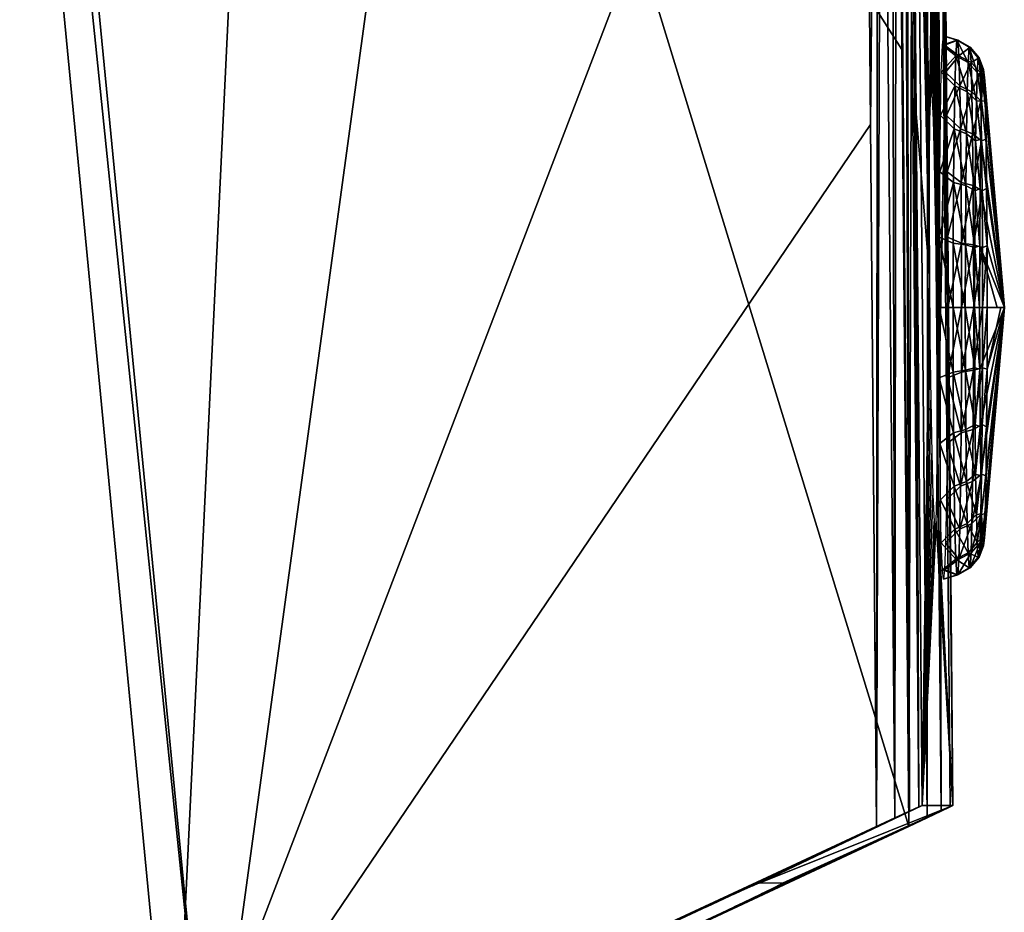
# Model space of a CAD drawing. Units: millimetres. Extents: x -243 to -24, y 450 to 690.
# Drawn here: x -41 to -29, y 670 to 681 of the extents above; entities that cross this region are included whole.
import ezdxf

# ---------------------------------------------------------------- set-up
doc = ezdxf.new("R2010")
doc.units = ezdxf.units.MM
doc.header["$LTSCALE"] = 52.148148
for name, color, linetype in [('10', 7, 'CONTINUOUS'), ('11', 7, 'CONTINUOUS'), ('15', 7, 'CONTINUOUS'), ('23', 7, 'CONTINUOUS'), ('4', 7, 'CONTINUOUS'), ('7', 7, 'CONTINUOUS'), ('78', 7, 'CONTINUOUS'), ('79', 7, 'CONTINUOUS'), ('80', 7, 'CONTINUOUS'), ('81', 7, 'CONTINUOUS')]:
    doc.layers.add(name, color=color, linetype=linetype)

msp = doc.modelspace()

# ---------------------------------------------------------------- linework, layer by layer
at = {"layer": '10', "linetype": 'Continuous'}
for points in [[(-39.045, 666.87, -38.959), (-47.79, 662.8, -39.939), (-41.183, 689.106, -39.04), (-39.045, 666.87, -38.959)], [(-37.974, 689.106, -38.613), (-39.045, 666.87, -38.959), (-41.183, 689.106, -39.04), (-37.974, 689.106, -38.613)], [(-30.533, 689.106, -37.362), (-39.045, 666.87, -38.959), (-37.974, 689.106, -38.613), (-30.533, 689.106, -37.362)], [(-39.045, 666.87, -38.959), (-30.533, 689.106, -37.362), (-30.45, 679.559, -37.431), (-39.045, 666.87, -38.959)], [(-30.376, 670.901, -37.494), (-39.045, 666.87, -38.959), (-30.45, 679.559, -37.431), (-30.376, 670.901, -37.494)]]:
    msp.add_3dface(points, dxfattribs=at)
at = {"layer": '11', "linetype": 'Continuous'}
for points in [[(-51.23, 689.106, -9.218), (-47.304, 662.8, -9.377), (-40.886, 689.106, -10.461), (-51.23, 689.106, -9.218)], [(-47.304, 662.8, -9.377), (-38.595, 666.87, -10.634), (-40.886, 689.106, -10.461), (-47.304, 662.8, -9.377)], [(-40.886, 689.106, -10.461), (-38.595, 666.87, -10.634), (-40.751, 689.106, -10.482), (-40.886, 689.106, -10.461)], [(-40.751, 689.106, -10.482), (-38.595, 666.87, -10.634), (-35.558, 689.106, -11.375), (-40.751, 689.106, -10.482)], [(-38.595, 666.87, -10.634), (-29.976, 670.901, -12.375), (-35.558, 689.106, -11.375), (-38.595, 666.87, -10.634)], [(-30.138, 689.106, -12.501), (-35.558, 689.106, -11.375), (-30.061, 680.48, -12.441), (-30.138, 689.106, -12.501)], [(-29.976, 670.901, -12.375), (-30.061, 680.48, -12.441), (-35.558, 689.106, -11.375), (-29.976, 670.901, -12.375)]]:
    msp.add_3dface(points, dxfattribs=at)
at = {"layer": '15', "linetype": 'Continuous'}
for points in [[(-30.45, 679.559, -37.431), (-30.533, 689.106, -37.362), (-30.358, 689.11, -37.304), (-30.45, 679.559, -37.431)], [(-30.376, 670.901, -37.494), (-30.45, 679.559, -37.431), (-30.358, 689.11, -37.304), (-30.376, 670.901, -37.494)], [(-30.309, 689.109, -37.277), (-30.376, 670.901, -37.494), (-30.358, 689.11, -37.304), (-30.309, 689.109, -37.277)], [(-30.148, 671.007, -37.405), (-30.376, 670.901, -37.494), (-30.309, 689.109, -37.277), (-30.148, 671.007, -37.405)], [(-30.189, 689.107, -37.188), (-30.148, 671.007, -37.405), (-30.309, 689.109, -37.277), (-30.189, 689.107, -37.188)], [(-30.13, 689.108, -37.126), (-30.148, 671.007, -37.405), (-30.189, 689.107, -37.188), (-30.13, 689.108, -37.126)], [(-29.968, 671.09, -37.247), (-30.148, 671.007, -37.405), (-30.13, 689.108, -37.126), (-29.968, 671.09, -37.247)], [(-30.039, 689.107, -36.987), (-29.968, 671.09, -37.247), (-30.13, 689.108, -37.126), (-30.039, 689.107, -36.987)], [(-30.009, 689.105, -36.919), (-29.968, 671.09, -37.247), (-30.039, 689.107, -36.987), (-30.009, 689.105, -36.919)], [(-29.966, 689.106, -36.686), (-29.853, 671.142, -37.043), (-30.009, 689.105, -36.919), (-29.966, 689.106, -36.686)], [(-29.853, 671.142, -37.043), (-29.968, 671.09, -37.247), (-30.009, 689.105, -36.919), (-29.853, 671.142, -37.043)], [(-29.853, 671.142, -37.043), (-29.966, 689.106, -36.686), (-29.885, 679.694, -36.754), (-29.853, 671.142, -37.043)], [(-29.811, 671.16, -36.816), (-29.853, 671.142, -37.043), (-29.885, 679.694, -36.754), (-29.811, 671.16, -36.816)]]:
    msp.add_3dface(points, dxfattribs=at)
at = {"layer": '23', "linetype": 'Continuous'}
for points in [[(-30.138, 689.106, -12.501), (-30.061, 680.48, -12.441), (-29.919, 689.107, -12.592), (-30.138, 689.106, -12.501)], [(-30.061, 680.48, -12.441), (-29.976, 670.901, -12.375), (-29.919, 689.107, -12.592), (-30.061, 680.48, -12.441)], [(-29.976, 670.901, -12.375), (-29.752, 671.007, -12.471), (-29.919, 689.107, -12.592), (-29.976, 670.901, -12.375)], [(-29.919, 689.107, -12.592), (-29.752, 671.007, -12.471), (-29.742, 689.108, -12.751), (-29.919, 689.107, -12.592)], [(-29.752, 671.007, -12.471), (-29.576, 671.09, -12.634), (-29.742, 689.108, -12.751), (-29.752, 671.007, -12.471)], [(-29.742, 689.108, -12.751), (-29.576, 671.09, -12.634), (-29.629, 689.107, -12.96), (-29.742, 689.108, -12.751)], [(-29.468, 671.142, -12.842), (-29.433, 671.16, -13.071), (-29.629, 689.107, -12.96), (-29.468, 671.142, -12.842)], [(-29.433, 671.16, -13.071), (-29.517, 680.593, -13.136), (-29.629, 689.107, -12.96), (-29.433, 671.16, -13.071)], [(-29.576, 671.09, -12.634), (-29.468, 671.142, -12.842), (-29.629, 689.107, -12.96), (-29.576, 671.09, -12.634)], [(-29.517, 680.593, -13.136), (-29.592, 689.106, -13.195), (-29.629, 689.107, -12.96), (-29.517, 680.593, -13.136)]]:
    msp.add_3dface(points, dxfattribs=at)
at = {"layer": '4', "linetype": 'Continuous'}
for points in [[(-29.853, 671.142, -37.043), (-29.811, 671.16, -36.816), (-40.586, 666.138, -37.123), (-29.853, 671.142, -37.043)], [(-40.586, 666.138, -37.123), (-29.811, 671.16, -36.816), (-33.464, 669.45, -35.984), (-40.586, 666.138, -37.123)], [(-29.968, 671.09, -37.247), (-29.853, 671.142, -37.043), (-40.586, 666.138, -37.123), (-29.968, 671.09, -37.247)], [(-33.464, 669.45, -35.984), (-29.811, 671.16, -36.816), (-32.929, 669.698, -35.804), (-33.464, 669.45, -35.984)], [(-32.583, 669.698, -13.982), (-29.433, 671.16, -13.071), (-33.111, 669.45, -13.786), (-32.583, 669.698, -13.982)], [(-33.111, 669.45, -13.786), (-29.433, 671.16, -13.071), (-29.468, 671.142, -12.842), (-33.111, 669.45, -13.786)], [(-29.576, 671.09, -12.634), (-33.111, 669.45, -13.786), (-29.468, 671.142, -12.842), (-29.576, 671.09, -12.634)], [(-32.929, 669.698, -35.804), (-29.811, 671.16, -36.816), (-32.468, 669.911, -35.484), (-32.929, 669.698, -35.804)], [(-32.132, 669.91, -14.317), (-29.433, 671.16, -13.071), (-32.583, 669.698, -13.982), (-32.132, 669.91, -14.317)], [(-32.468, 669.911, -35.484), (-29.811, 671.16, -36.816), (-32.121, 670.07, -35.059), (-32.468, 669.911, -35.484)], [(-31.798, 670.069, -14.753), (-29.433, 671.16, -13.071), (-32.132, 669.91, -14.317), (-31.798, 670.069, -14.753)], [(-32.121, 670.07, -35.059), (-29.811, 671.16, -36.816), (-31.901, 670.168, -34.557), (-32.121, 670.07, -35.059)], [(-31.901, 670.168, -34.557), (-29.811, 671.16, -36.816), (-31.823, 670.201, -34.035), (-31.901, 670.168, -34.557)], [(-29.811, 671.16, -36.816), (-29.433, 671.16, -13.071), (-31.823, 670.201, -34.035), (-29.811, 671.16, -36.816)], [(-31.823, 670.201, -34.035), (-29.433, 671.16, -13.071), (-31.533, 670.201, -15.786), (-31.823, 670.201, -34.035)], [(-31.594, 670.168, -15.262), (-29.433, 671.16, -13.071), (-31.798, 670.069, -14.753), (-31.594, 670.168, -15.262)], [(-31.533, 670.201, -15.786), (-29.433, 671.16, -13.071), (-31.594, 670.168, -15.262), (-31.533, 670.201, -15.786)], [(-30.148, 671.007, -37.405), (-47.758, 662.8, -37.93), (-30.376, 670.901, -37.494), (-30.148, 671.007, -37.405)], [(-47.758, 662.8, -37.93), (-30.148, 671.007, -37.405), (-40.586, 666.138, -37.123), (-47.758, 662.8, -37.93)], [(-30.148, 671.007, -37.405), (-29.968, 671.09, -37.247), (-40.586, 666.138, -37.123), (-30.148, 671.007, -37.405)], [(-40.193, 666.138, -12.421), (-33.111, 669.45, -13.786), (-29.576, 671.09, -12.634), (-40.193, 666.138, -12.421)], [(-29.752, 671.007, -12.471), (-40.193, 666.138, -12.421), (-29.576, 671.09, -12.634), (-29.752, 671.007, -12.471)], [(-29.976, 670.901, -12.375), (-40.193, 666.138, -12.421), (-29.752, 671.007, -12.471), (-29.976, 670.901, -12.375)], [(-30.376, 670.901, -37.494), (-47.758, 662.8, -37.93), (-39.045, 666.87, -38.959), (-30.376, 670.901, -37.494)], [(-47.336, 662.8, -11.386), (-40.193, 666.138, -12.421), (-29.976, 670.901, -12.375), (-47.336, 662.8, -11.386)], [(-38.595, 666.87, -10.634), (-47.336, 662.8, -11.386), (-29.976, 670.901, -12.375), (-38.595, 666.87, -10.634)]]:
    msp.add_3dface(points, dxfattribs=at)
at = {"layer": '7', "linetype": 'Continuous'}
for points in [[(-29.966, 689.106, -36.686), (-29.723, 677.692, -27.664), (-29.885, 679.694, -36.754), (-29.966, 689.106, -36.686)], [(-29.726, 678.443, -27.443), (-29.723, 677.692, -27.664), (-29.966, 689.106, -36.686), (-29.726, 678.443, -27.443)], [(-29.725, 679.101, -27.019), (-29.726, 678.443, -27.443), (-29.966, 689.106, -36.686), (-29.725, 679.101, -27.019)], [(-29.72, 679.614, -26.428), (-29.725, 679.101, -27.019), (-29.966, 689.106, -36.686), (-29.72, 679.614, -26.428)], [(-29.592, 689.106, -13.195), (-29.72, 679.614, -26.428), (-29.966, 689.106, -36.686), (-29.592, 689.106, -13.195)], [(-29.711, 679.939, -25.716), (-29.72, 679.614, -26.428), (-29.592, 689.106, -13.195), (-29.711, 679.939, -25.716)], [(-29.7, 680.05, -24.942), (-29.711, 679.939, -25.716), (-29.592, 689.106, -13.195), (-29.7, 680.05, -24.942)], [(-29.687, 679.939, -24.168), (-29.7, 680.05, -24.942), (-29.592, 689.106, -13.195), (-29.687, 679.939, -24.168)], [(-29.672, 679.614, -23.456), (-29.687, 679.939, -24.168), (-29.592, 689.106, -13.195), (-29.672, 679.614, -23.456)], [(-29.659, 679.101, -22.865), (-29.672, 679.614, -23.456), (-29.592, 689.106, -13.195), (-29.659, 679.101, -22.865)], [(-29.646, 678.443, -22.441), (-29.659, 679.101, -22.865), (-29.592, 689.106, -13.195), (-29.646, 678.443, -22.441)], [(-29.636, 677.692, -22.221), (-29.646, 678.443, -22.441), (-29.592, 689.106, -13.195), (-29.636, 677.692, -22.221)], [(-29.629, 676.908, -22.221), (-29.636, 677.692, -22.221), (-29.592, 689.106, -13.195), (-29.629, 676.908, -22.221)], [(-29.626, 676.157, -22.442), (-29.629, 676.908, -22.221), (-29.592, 689.106, -13.195), (-29.626, 676.157, -22.442)], [(-29.627, 675.499, -22.865), (-29.626, 676.157, -22.442), (-29.592, 689.106, -13.195), (-29.627, 675.499, -22.865)], [(-29.627, 675.499, -22.865), (-29.592, 689.106, -13.195), (-29.517, 680.593, -13.136), (-29.627, 675.499, -22.865)], [(-29.433, 671.16, -13.071), (-29.632, 674.986, -23.457), (-29.517, 680.593, -13.136), (-29.433, 671.16, -13.071)], [(-29.632, 674.986, -23.457), (-29.627, 675.499, -22.865), (-29.517, 680.593, -13.136), (-29.632, 674.986, -23.457)], [(-29.811, 671.16, -36.816), (-29.885, 679.694, -36.754), (-29.723, 677.692, -27.664), (-29.811, 671.16, -36.816)], [(-29.716, 676.908, -27.664), (-29.811, 671.16, -36.816), (-29.723, 677.692, -27.664), (-29.716, 676.908, -27.664)], [(-29.706, 676.157, -27.443), (-29.811, 671.16, -36.816), (-29.716, 676.908, -27.664), (-29.706, 676.157, -27.443)], [(-29.693, 675.499, -27.02), (-29.811, 671.16, -36.816), (-29.706, 676.157, -27.443), (-29.693, 675.499, -27.02)], [(-29.679, 674.986, -26.428), (-29.811, 671.16, -36.816), (-29.693, 675.499, -27.02), (-29.679, 674.986, -26.428)], [(-29.665, 674.661, -25.717), (-29.811, 671.16, -36.816), (-29.679, 674.986, -26.428), (-29.665, 674.661, -25.717)], [(-29.632, 674.986, -23.457), (-29.433, 671.16, -13.071), (-29.641, 674.661, -24.168), (-29.632, 674.986, -23.457)], [(-29.433, 671.16, -13.071), (-29.811, 671.16, -36.816), (-29.641, 674.661, -24.168), (-29.433, 671.16, -13.071)], [(-29.641, 674.661, -24.168), (-29.811, 671.16, -36.816), (-29.652, 674.55, -24.943), (-29.641, 674.661, -24.168)], [(-29.652, 674.55, -24.943), (-29.811, 671.16, -36.816), (-29.665, 674.661, -25.717), (-29.652, 674.55, -24.943)]]:
    msp.add_3dface(points, dxfattribs=at)
at = {"layer": '78', "linetype": 'Continuous'}
for points in [[(-29.563, 680.536, -25.811), (-29.549, 680.65, -24.944), (-29.385, 680.596, -25.347), (-29.563, 680.536, -25.811)], [(-29.397, 680.404, -26.124), (-29.563, 680.536, -25.811), (-29.385, 680.596, -25.347), (-29.397, 680.404, -26.124)], [(-29.549, 680.65, -24.944), (-29.536, 680.536, -24.077), (-29.372, 680.596, -24.547), (-29.549, 680.65, -24.944)], [(-29.385, 680.596, -25.347), (-29.549, 680.65, -24.944), (-29.372, 680.596, -24.547), (-29.385, 680.596, -25.347)], [(-29.372, 680.596, -24.547), (-29.536, 680.536, -24.077), (-29.36, 680.404, -23.77), (-29.372, 680.596, -24.547)], [(-29.397, 680.404, -26.124), (-29.385, 680.596, -25.347), (-29.246, 680.323, -26.096), (-29.397, 680.404, -26.124)], [(-29.385, 680.596, -25.347), (-29.372, 680.596, -24.547), (-29.234, 680.51, -25.339), (-29.385, 680.596, -25.347)], [(-29.246, 680.323, -26.096), (-29.385, 680.596, -25.347), (-29.234, 680.51, -25.339), (-29.246, 680.323, -26.096)], [(-29.372, 680.596, -24.547), (-29.36, 680.404, -23.77), (-29.222, 680.51, -24.56), (-29.372, 680.596, -24.547)], [(-29.234, 680.51, -25.339), (-29.372, 680.596, -24.547), (-29.222, 680.51, -24.56), (-29.234, 680.51, -25.339)], [(-29.576, 680.201, -26.619), (-29.563, 680.536, -25.811), (-29.397, 680.404, -26.124), (-29.576, 680.201, -26.619)], [(-29.536, 680.536, -24.077), (-29.523, 680.201, -23.269), (-29.36, 680.404, -23.77), (-29.536, 680.536, -24.077)], [(-29.222, 680.51, -24.56), (-29.36, 680.404, -23.77), (-29.21, 680.323, -23.803), (-29.222, 680.51, -24.56)], [(-29.246, 680.323, -26.096), (-29.234, 680.51, -25.339), (-29.134, 680.199, -26.05), (-29.246, 680.323, -26.096)], [(-29.234, 680.51, -25.339), (-29.222, 680.51, -24.56), (-29.122, 680.378, -25.325), (-29.234, 680.51, -25.339)], [(-29.134, 680.199, -26.05), (-29.234, 680.51, -25.339), (-29.122, 680.378, -25.325), (-29.134, 680.199, -26.05)], [(-29.222, 680.51, -24.56), (-29.21, 680.323, -23.803), (-29.111, 680.378, -24.577), (-29.222, 680.51, -24.56)], [(-29.122, 680.378, -25.325), (-29.222, 680.51, -24.56), (-29.111, 680.378, -24.577), (-29.122, 680.378, -25.325)], [(-29.409, 680.032, -26.833), (-29.576, 680.201, -26.619), (-29.397, 680.404, -26.124), (-29.409, 680.032, -26.833)], [(-29.36, 680.404, -23.77), (-29.523, 680.201, -23.269), (-29.349, 680.032, -23.061), (-29.36, 680.404, -23.77)], [(-29.409, 680.032, -26.833), (-29.397, 680.404, -26.124), (-29.257, 679.961, -26.786), (-29.409, 680.032, -26.833)], [(-29.257, 679.961, -26.786), (-29.397, 680.404, -26.124), (-29.246, 680.323, -26.096), (-29.257, 679.961, -26.786)], [(-29.36, 680.404, -23.77), (-29.349, 680.032, -23.061), (-29.21, 680.323, -23.803), (-29.36, 680.404, -23.77)], [(-29.21, 680.323, -23.803), (-29.349, 680.032, -23.061), (-29.199, 679.961, -23.113), (-29.21, 680.323, -23.803)], [(-29.257, 679.961, -26.786), (-29.246, 680.323, -26.096), (-29.144, 679.851, -26.712), (-29.257, 679.961, -26.786)], [(-29.144, 679.851, -26.712), (-29.246, 680.323, -26.096), (-29.134, 680.199, -26.05), (-29.144, 679.851, -26.712)], [(-29.111, 680.378, -24.577), (-29.21, 680.323, -23.803), (-29.099, 680.199, -23.852), (-29.111, 680.378, -24.577)], [(-29.21, 680.323, -23.803), (-29.199, 679.961, -23.113), (-29.099, 680.199, -23.852), (-29.21, 680.323, -23.803)], [(-29.134, 680.199, -26.05), (-29.122, 680.378, -25.325), (-29.069, 680.137, -25.712), (-29.134, 680.199, -26.05)], [(-29.122, 680.378, -25.325), (-29.111, 680.378, -24.577), (-29.057, 680.237, -24.952), (-29.122, 680.378, -25.325)], [(-29.069, 680.137, -25.712), (-29.122, 680.378, -25.325), (-29.057, 680.237, -24.952), (-29.069, 680.137, -25.712)], [(-29.111, 680.378, -24.577), (-29.099, 680.199, -23.852), (-29.045, 680.137, -24.192), (-29.111, 680.378, -24.577)], [(-29.057, 680.237, -24.952), (-29.111, 680.378, -24.577), (-29.045, 680.137, -24.192), (-29.057, 680.237, -24.952)], [(-29.587, 679.669, -27.313), (-29.576, 680.201, -26.619), (-29.409, 680.032, -26.833), (-29.587, 679.669, -27.313)], [(-29.523, 680.201, -23.269), (-29.512, 679.669, -22.576), (-29.349, 680.032, -23.061), (-29.523, 680.201, -23.269)], [(-29.099, 680.199, -23.852), (-29.199, 679.961, -23.113), (-29.088, 679.851, -23.19), (-29.099, 680.199, -23.852)], [(-29.144, 679.851, -26.712), (-29.134, 680.199, -26.05), (-29.08, 679.844, -26.42), (-29.144, 679.851, -26.712)], [(-29.08, 679.844, -26.42), (-29.134, 680.199, -26.05), (-29.069, 680.137, -25.712), (-29.08, 679.844, -26.42)], [(-29.099, 680.199, -23.852), (-29.088, 679.851, -23.19), (-29.034, 679.844, -23.484), (-29.099, 680.199, -23.852)], [(-29.045, 680.137, -24.192), (-29.099, 680.199, -23.852), (-29.034, 679.844, -23.484), (-29.045, 680.137, -24.192)], [(-29.418, 679.502, -27.432), (-29.587, 679.669, -27.313), (-29.409, 680.032, -26.833), (-29.418, 679.502, -27.432)], [(-29.349, 680.032, -23.061), (-29.512, 679.669, -22.576), (-29.339, 679.502, -22.462), (-29.349, 680.032, -23.061)], [(-29.418, 679.502, -27.432), (-29.409, 680.032, -26.833), (-29.267, 679.444, -27.369), (-29.418, 679.502, -27.432)], [(-29.267, 679.444, -27.369), (-29.409, 680.032, -26.833), (-29.257, 679.961, -26.786), (-29.267, 679.444, -27.369)], [(-29.349, 680.032, -23.061), (-29.339, 679.502, -22.462), (-29.199, 679.961, -23.113), (-29.349, 680.032, -23.061)], [(-29.199, 679.961, -23.113), (-29.339, 679.502, -22.462), (-29.19, 679.444, -22.53), (-29.199, 679.961, -23.113)], [(-29.267, 679.444, -27.369), (-29.257, 679.961, -26.786), (-29.153, 679.356, -27.271), (-29.267, 679.444, -27.369)], [(-29.153, 679.356, -27.271), (-29.257, 679.961, -26.786), (-29.144, 679.851, -26.712), (-29.153, 679.356, -27.271)], [(-29.199, 679.961, -23.113), (-29.19, 679.444, -22.53), (-29.088, 679.851, -23.19), (-29.199, 679.961, -23.113)], [(-29.088, 679.851, -23.19), (-29.19, 679.444, -22.53), (-29.08, 679.356, -22.631), (-29.088, 679.851, -23.19)], [(-29.153, 679.356, -27.271), (-29.144, 679.851, -26.712), (-29.09, 679.377, -27.029), (-29.153, 679.356, -27.271)], [(-29.09, 679.377, -27.029), (-29.144, 679.851, -26.712), (-29.08, 679.844, -26.42), (-29.09, 679.377, -27.029)], [(-29.088, 679.851, -23.19), (-29.08, 679.356, -22.631), (-29.024, 679.377, -22.876), (-29.088, 679.851, -23.19)], [(-29.034, 679.844, -23.484), (-29.088, 679.851, -23.19), (-29.024, 679.377, -22.876), (-29.034, 679.844, -23.484)], [(-29.595, 678.975, -27.845), (-29.587, 679.669, -27.313), (-29.418, 679.502, -27.432), (-29.595, 678.975, -27.845)], [(-29.512, 679.669, -22.576), (-29.503, 678.975, -22.043), (-29.339, 679.502, -22.462), (-29.512, 679.669, -22.576)], [(-29.425, 678.843, -27.886), (-29.595, 678.975, -27.845), (-29.418, 679.502, -27.432), (-29.425, 678.843, -27.886)], [(-29.339, 679.502, -22.462), (-29.503, 678.975, -22.043), (-29.332, 678.843, -22.008), (-29.339, 679.502, -22.462)], [(-29.425, 678.843, -27.886), (-29.418, 679.502, -27.432), (-29.274, 678.803, -27.812), (-29.425, 678.843, -27.886)], [(-29.274, 678.803, -27.812), (-29.418, 679.502, -27.432), (-29.267, 679.444, -27.369), (-29.274, 678.803, -27.812)], [(-29.339, 679.502, -22.462), (-29.332, 678.843, -22.008), (-29.19, 679.444, -22.53), (-29.339, 679.502, -22.462)], [(-29.19, 679.444, -22.53), (-29.332, 678.843, -22.008), (-29.183, 678.803, -22.087), (-29.19, 679.444, -22.53)], [(-29.274, 678.803, -27.812), (-29.267, 679.444, -27.369), (-29.16, 678.741, -27.696), (-29.274, 678.803, -27.812)], [(-29.16, 678.741, -27.696), (-29.267, 679.444, -27.369), (-29.153, 679.356, -27.271), (-29.16, 678.741, -27.696)], [(-29.19, 679.444, -22.53), (-29.183, 678.803, -22.087), (-29.08, 679.356, -22.631), (-29.19, 679.444, -22.53)], [(-29.08, 679.356, -22.631), (-29.183, 678.803, -22.087), (-29.073, 678.741, -22.206), (-29.08, 679.356, -22.631)], [(-29.16, 678.741, -27.696), (-29.153, 679.356, -27.271), (-29.097, 678.769, -27.495), (-29.16, 678.741, -27.696)], [(-29.097, 678.769, -27.495), (-29.153, 679.356, -27.271), (-29.09, 679.377, -27.029), (-29.097, 678.769, -27.495)], [(-29.024, 679.377, -22.876), (-29.08, 679.356, -22.631), (-29.017, 678.769, -22.409), (-29.024, 679.377, -22.876)], [(-29.08, 679.356, -22.631), (-29.073, 678.741, -22.206), (-29.017, 678.769, -22.409), (-29.08, 679.356, -22.631)], [(-29.601, 678.167, -28.18), (-29.595, 678.975, -27.845), (-29.425, 678.843, -27.886), (-29.601, 678.167, -28.18)], [(-29.503, 678.975, -22.043), (-29.498, 678.167, -21.709), (-29.332, 678.843, -22.008), (-29.503, 678.975, -22.043)], [(-29.43, 678.095, -28.17), (-29.601, 678.167, -28.18), (-29.425, 678.843, -27.886), (-29.43, 678.095, -28.17)], [(-29.332, 678.843, -22.008), (-29.498, 678.167, -21.709), (-29.327, 678.095, -21.724), (-29.332, 678.843, -22.008)], [(-29.43, 678.095, -28.17), (-29.425, 678.843, -27.886), (-29.278, 678.074, -28.088), (-29.43, 678.095, -28.17)], [(-29.278, 678.074, -28.088), (-29.425, 678.843, -27.886), (-29.274, 678.803, -27.812), (-29.278, 678.074, -28.088)], [(-29.332, 678.843, -22.008), (-29.327, 678.095, -21.724), (-29.183, 678.803, -22.087), (-29.332, 678.843, -22.008)], [(-29.183, 678.803, -22.087), (-29.327, 678.095, -21.724), (-29.178, 678.074, -21.81), (-29.183, 678.803, -22.087)], [(-29.278, 678.074, -28.088), (-29.274, 678.803, -27.812), (-29.164, 678.042, -27.961), (-29.278, 678.074, -28.088)], [(-29.164, 678.042, -27.961), (-29.274, 678.803, -27.812), (-29.16, 678.741, -27.696), (-29.164, 678.042, -27.961)], [(-29.183, 678.803, -22.087), (-29.178, 678.074, -21.81), (-29.073, 678.741, -22.206), (-29.183, 678.803, -22.087)], [(-29.102, 678.06, -27.789), (-29.16, 678.741, -27.696), (-29.097, 678.769, -27.495), (-29.102, 678.06, -27.789)], [(-29.017, 678.769, -22.409), (-29.073, 678.741, -22.206), (-29.012, 678.06, -22.115), (-29.017, 678.769, -22.409)], [(-29.073, 678.741, -22.206), (-29.178, 678.074, -21.81), (-29.069, 678.042, -21.941), (-29.073, 678.741, -22.206)], [(-29.164, 678.042, -27.961), (-29.16, 678.741, -27.696), (-29.102, 678.06, -27.789), (-29.164, 678.042, -27.961)], [(-29.073, 678.741, -22.206), (-29.069, 678.042, -21.941), (-29.012, 678.06, -22.115), (-29.073, 678.741, -22.206)], [(-29.603, 677.3, -28.294), (-29.601, 678.167, -28.18), (-29.431, 677.3, -28.267), (-29.603, 677.3, -28.294)], [(-29.431, 677.3, -28.267), (-29.601, 678.167, -28.18), (-29.43, 678.095, -28.17), (-29.431, 677.3, -28.267)], [(-29.498, 678.167, -21.709), (-29.496, 677.3, -21.595), (-29.327, 678.095, -21.724), (-29.498, 678.167, -21.709)], [(-29.327, 678.095, -21.724), (-29.496, 677.3, -21.595), (-29.326, 677.3, -21.627), (-29.327, 678.095, -21.724)], [(-29.431, 677.3, -28.267), (-29.43, 678.095, -28.17), (-29.28, 677.3, -28.182), (-29.431, 677.3, -28.267)], [(-29.28, 677.3, -28.182), (-29.43, 678.095, -28.17), (-29.278, 678.074, -28.088), (-29.28, 677.3, -28.182)], [(-29.327, 678.095, -21.724), (-29.326, 677.3, -21.627), (-29.178, 678.074, -21.81), (-29.327, 678.095, -21.724)], [(-29.326, 677.3, -21.627), (-29.177, 677.3, -21.717), (-29.178, 678.074, -21.81), (-29.326, 677.3, -21.627)], [(-29.28, 677.3, -28.182), (-29.278, 678.074, -28.088), (-29.166, 677.3, -28.051), (-29.28, 677.3, -28.182)], [(-29.166, 677.3, -28.051), (-29.278, 678.074, -28.088), (-29.164, 678.042, -27.961), (-29.166, 677.3, -28.051)], [(-29.178, 678.074, -21.81), (-29.177, 677.3, -21.717), (-29.069, 678.042, -21.941), (-29.178, 678.074, -21.81)], [(-29.177, 677.3, -21.717), (-29.067, 677.3, -21.851), (-29.069, 678.042, -21.941), (-29.177, 677.3, -21.717)], [(-29.166, 677.3, -28.051), (-29.164, 678.042, -27.961), (-29.104, 677.3, -27.889), (-29.166, 677.3, -28.051)], [(-29.104, 677.3, -27.889), (-29.164, 678.042, -27.961), (-29.102, 678.06, -27.789), (-29.104, 677.3, -27.889)], [(-29.069, 678.042, -21.941), (-29.067, 677.3, -21.851), (-29.012, 678.06, -22.115), (-29.069, 678.042, -21.941)], [(-29.067, 677.3, -21.851), (-29.01, 677.3, -22.015), (-29.012, 678.06, -22.115), (-29.067, 677.3, -21.851)]]:
    msp.add_3dface(points, dxfattribs=at)
at = {"layer": '79', "linetype": 'Continuous'}
for points in [[(-29.069, 680.137, -25.712), (-29.057, 680.237, -24.952), (-28.799, 677.3, -24.956), (-29.069, 680.137, -25.712)], [(-29.057, 680.237, -24.952), (-29.045, 680.137, -24.192), (-28.799, 677.3, -24.956), (-29.057, 680.237, -24.952)], [(-29.08, 679.844, -26.42), (-29.069, 680.137, -25.712), (-28.799, 677.3, -24.956), (-29.08, 679.844, -26.42)], [(-29.045, 680.137, -24.192), (-29.034, 679.844, -23.484), (-28.799, 677.3, -24.956), (-29.045, 680.137, -24.192)], [(-29.09, 679.377, -27.029), (-29.08, 679.844, -26.42), (-28.799, 677.3, -24.956), (-29.09, 679.377, -27.029)], [(-29.034, 679.844, -23.484), (-29.024, 679.377, -22.876), (-28.799, 677.3, -24.956), (-29.034, 679.844, -23.484)], [(-29.097, 678.769, -27.495), (-29.09, 679.377, -27.029), (-28.799, 677.3, -24.956), (-29.097, 678.769, -27.495)], [(-29.024, 679.377, -22.876), (-29.017, 678.769, -22.409), (-28.799, 677.3, -24.956), (-29.024, 679.377, -22.876)], [(-29.102, 678.06, -27.789), (-29.097, 678.769, -27.495), (-28.799, 677.3, -24.956), (-29.102, 678.06, -27.789)], [(-29.017, 678.769, -22.409), (-29.012, 678.06, -22.115), (-28.799, 677.3, -24.956), (-29.017, 678.769, -22.409)], [(-29.104, 677.3, -27.889), (-29.102, 678.06, -27.789), (-28.887, 677.3, -26.429), (-29.104, 677.3, -27.889)], [(-29.102, 678.06, -27.789), (-28.799, 677.3, -24.956), (-28.887, 677.3, -26.429), (-29.102, 678.06, -27.789)], [(-29.012, 678.06, -22.115), (-29.01, 677.3, -22.015), (-28.799, 677.3, -24.956), (-29.012, 678.06, -22.115)], [(-28.799, 677.3, -24.956), (-29.01, 677.3, -22.015), (-28.841, 677.3, -23.481), (-28.799, 677.3, -24.956)]]:
    msp.add_3dface(points, dxfattribs=at)
at = {"layer": '80', "linetype": 'Continuous'}
for points in [[(-29.603, 677.3, -28.294), (-29.431, 677.3, -28.267), (-29.43, 676.505, -28.17), (-29.603, 677.3, -28.294)], [(-29.603, 677.3, -28.294), (-29.43, 676.505, -28.17), (-29.601, 676.433, -28.18), (-29.603, 677.3, -28.294)], [(-29.326, 677.3, -21.627), (-29.496, 677.3, -21.595), (-29.498, 676.433, -21.709), (-29.326, 677.3, -21.627)], [(-29.327, 676.505, -21.724), (-29.326, 677.3, -21.627), (-29.498, 676.433, -21.709), (-29.327, 676.505, -21.724)], [(-29.431, 677.3, -28.267), (-29.28, 677.3, -28.182), (-29.278, 676.526, -28.088), (-29.431, 677.3, -28.267)], [(-29.43, 676.505, -28.17), (-29.431, 677.3, -28.267), (-29.278, 676.526, -28.088), (-29.43, 676.505, -28.17)], [(-29.177, 677.3, -21.717), (-29.326, 677.3, -21.627), (-29.327, 676.505, -21.724), (-29.177, 677.3, -21.717)], [(-29.177, 677.3, -21.717), (-29.327, 676.505, -21.724), (-29.178, 676.526, -21.81), (-29.177, 677.3, -21.717)], [(-29.28, 677.3, -28.182), (-29.166, 677.3, -28.051), (-29.164, 676.558, -27.961), (-29.28, 677.3, -28.182)], [(-29.278, 676.526, -28.088), (-29.28, 677.3, -28.182), (-29.164, 676.558, -27.961), (-29.278, 676.526, -28.088)], [(-29.067, 677.3, -21.851), (-29.177, 677.3, -21.717), (-29.178, 676.526, -21.81), (-29.067, 677.3, -21.851)], [(-29.067, 677.3, -21.851), (-29.178, 676.526, -21.81), (-29.069, 676.558, -21.941), (-29.067, 677.3, -21.851)], [(-29.166, 677.3, -28.051), (-29.104, 677.3, -27.889), (-29.102, 676.54, -27.789), (-29.166, 677.3, -28.051)], [(-29.164, 676.558, -27.961), (-29.166, 677.3, -28.051), (-29.102, 676.54, -27.789), (-29.164, 676.558, -27.961)], [(-29.01, 677.3, -22.015), (-29.067, 677.3, -21.851), (-29.069, 676.558, -21.941), (-29.01, 677.3, -22.015)], [(-29.01, 677.3, -22.015), (-29.069, 676.558, -21.941), (-29.012, 676.54, -22.115), (-29.01, 677.3, -22.015)], [(-29.43, 676.505, -28.17), (-29.425, 675.757, -27.886), (-29.601, 676.433, -28.18), (-29.43, 676.505, -28.17)], [(-29.332, 675.757, -22.008), (-29.327, 676.505, -21.724), (-29.498, 676.433, -21.709), (-29.332, 675.757, -22.008)], [(-29.274, 675.797, -27.812), (-29.43, 676.505, -28.17), (-29.278, 676.526, -28.088), (-29.274, 675.797, -27.812)], [(-29.425, 675.757, -27.886), (-29.43, 676.505, -28.17), (-29.274, 675.797, -27.812), (-29.425, 675.757, -27.886)], [(-29.327, 676.505, -21.724), (-29.332, 675.757, -22.008), (-29.178, 676.526, -21.81), (-29.327, 676.505, -21.724)], [(-29.178, 676.526, -21.81), (-29.332, 675.757, -22.008), (-29.183, 675.797, -22.087), (-29.178, 676.526, -21.81)], [(-29.16, 675.859, -27.696), (-29.278, 676.526, -28.088), (-29.164, 676.558, -27.961), (-29.16, 675.859, -27.696)], [(-29.274, 675.797, -27.812), (-29.278, 676.526, -28.088), (-29.16, 675.859, -27.696), (-29.274, 675.797, -27.812)], [(-29.178, 676.526, -21.81), (-29.183, 675.797, -22.087), (-29.069, 676.558, -21.941), (-29.178, 676.526, -21.81)], [(-29.069, 676.558, -21.941), (-29.183, 675.797, -22.087), (-29.073, 675.859, -22.206), (-29.069, 676.558, -21.941)], [(-29.16, 675.859, -27.696), (-29.164, 676.558, -27.961), (-29.102, 676.54, -27.789), (-29.16, 675.859, -27.696)], [(-29.097, 675.831, -27.495), (-29.16, 675.859, -27.696), (-29.102, 676.54, -27.789), (-29.097, 675.831, -27.495)], [(-29.069, 676.558, -21.941), (-29.073, 675.859, -22.206), (-29.012, 676.54, -22.115), (-29.069, 676.558, -21.941)], [(-29.012, 676.54, -22.115), (-29.073, 675.859, -22.206), (-29.017, 675.831, -22.409), (-29.012, 676.54, -22.115)], [(-29.601, 676.433, -28.18), (-29.425, 675.757, -27.886), (-29.595, 675.625, -27.845), (-29.601, 676.433, -28.18)], [(-29.503, 675.625, -22.043), (-29.332, 675.757, -22.008), (-29.498, 676.433, -21.709), (-29.503, 675.625, -22.043)], [(-29.153, 675.244, -27.271), (-29.274, 675.797, -27.812), (-29.16, 675.859, -27.696), (-29.153, 675.244, -27.271)], [(-29.183, 675.797, -22.087), (-29.19, 675.156, -22.53), (-29.073, 675.859, -22.206), (-29.183, 675.797, -22.087)], [(-29.073, 675.859, -22.206), (-29.19, 675.156, -22.53), (-29.08, 675.244, -22.631), (-29.073, 675.859, -22.206)], [(-29.153, 675.244, -27.271), (-29.16, 675.859, -27.696), (-29.097, 675.831, -27.495), (-29.153, 675.244, -27.271)], [(-29.09, 675.223, -27.029), (-29.153, 675.244, -27.271), (-29.097, 675.831, -27.495), (-29.09, 675.223, -27.029)], [(-29.073, 675.859, -22.206), (-29.08, 675.244, -22.631), (-29.017, 675.831, -22.409), (-29.073, 675.859, -22.206)], [(-29.017, 675.831, -22.409), (-29.08, 675.244, -22.631), (-29.024, 675.223, -22.876), (-29.017, 675.831, -22.409)], [(-29.425, 675.757, -27.886), (-29.418, 675.098, -27.432), (-29.595, 675.625, -27.845), (-29.425, 675.757, -27.886)], [(-29.339, 675.098, -22.462), (-29.332, 675.757, -22.008), (-29.503, 675.625, -22.043), (-29.339, 675.098, -22.462)], [(-29.267, 675.156, -27.369), (-29.425, 675.757, -27.886), (-29.274, 675.797, -27.812), (-29.267, 675.156, -27.369)], [(-29.418, 675.098, -27.432), (-29.425, 675.757, -27.886), (-29.267, 675.156, -27.369), (-29.418, 675.098, -27.432)], [(-29.332, 675.757, -22.008), (-29.339, 675.098, -22.462), (-29.183, 675.797, -22.087), (-29.332, 675.757, -22.008)], [(-29.183, 675.797, -22.087), (-29.339, 675.098, -22.462), (-29.19, 675.156, -22.53), (-29.183, 675.797, -22.087)], [(-29.267, 675.156, -27.369), (-29.274, 675.797, -27.812), (-29.153, 675.244, -27.271), (-29.267, 675.156, -27.369)], [(-29.595, 675.625, -27.845), (-29.418, 675.098, -27.432), (-29.587, 674.931, -27.313), (-29.595, 675.625, -27.845)], [(-29.512, 674.931, -22.576), (-29.339, 675.098, -22.462), (-29.503, 675.625, -22.043), (-29.512, 674.931, -22.576)], [(-29.144, 674.749, -26.712), (-29.267, 675.156, -27.369), (-29.153, 675.244, -27.271), (-29.144, 674.749, -26.712)], [(-29.19, 675.156, -22.53), (-29.199, 674.639, -23.113), (-29.08, 675.244, -22.631), (-29.19, 675.156, -22.53)], [(-29.08, 675.244, -22.631), (-29.199, 674.639, -23.113), (-29.088, 674.749, -23.19), (-29.08, 675.244, -22.631)], [(-29.144, 674.749, -26.712), (-29.153, 675.244, -27.271), (-29.09, 675.223, -27.029), (-29.144, 674.749, -26.712)], [(-29.08, 674.756, -26.42), (-29.144, 674.749, -26.712), (-29.09, 675.223, -27.029), (-29.08, 674.756, -26.42)], [(-29.08, 675.244, -22.631), (-29.088, 674.749, -23.19), (-29.024, 675.223, -22.876), (-29.08, 675.244, -22.631)], [(-29.024, 675.223, -22.876), (-29.088, 674.749, -23.19), (-29.034, 674.756, -23.484), (-29.024, 675.223, -22.876)], [(-29.257, 674.639, -26.786), (-29.418, 675.098, -27.432), (-29.267, 675.156, -27.369), (-29.257, 674.639, -26.786)], [(-29.339, 675.098, -22.462), (-29.349, 674.568, -23.061), (-29.19, 675.156, -22.53), (-29.339, 675.098, -22.462)], [(-29.19, 675.156, -22.53), (-29.349, 674.568, -23.061), (-29.199, 674.639, -23.113), (-29.19, 675.156, -22.53)], [(-29.257, 674.639, -26.786), (-29.267, 675.156, -27.369), (-29.144, 674.749, -26.712), (-29.257, 674.639, -26.786)], [(-29.418, 675.098, -27.432), (-29.409, 674.568, -26.833), (-29.587, 674.931, -27.313), (-29.418, 675.098, -27.432)], [(-29.349, 674.568, -23.061), (-29.339, 675.098, -22.462), (-29.512, 674.931, -22.576), (-29.349, 674.568, -23.061)], [(-29.409, 674.568, -26.833), (-29.418, 675.098, -27.432), (-29.257, 674.639, -26.786), (-29.409, 674.568, -26.833)], [(-29.587, 674.931, -27.313), (-29.409, 674.568, -26.833), (-29.576, 674.399, -26.619), (-29.587, 674.931, -27.313)], [(-29.523, 674.399, -23.269), (-29.349, 674.568, -23.061), (-29.512, 674.931, -22.576), (-29.523, 674.399, -23.269)], [(-29.134, 674.401, -26.05), (-29.257, 674.639, -26.786), (-29.144, 674.749, -26.712), (-29.134, 674.401, -26.05)], [(-29.199, 674.639, -23.113), (-29.21, 674.277, -23.803), (-29.088, 674.749, -23.19), (-29.199, 674.639, -23.113)], [(-29.088, 674.749, -23.19), (-29.21, 674.277, -23.803), (-29.099, 674.401, -23.852), (-29.088, 674.749, -23.19)], [(-29.134, 674.401, -26.05), (-29.144, 674.749, -26.712), (-29.08, 674.756, -26.42), (-29.134, 674.401, -26.05)], [(-29.069, 674.463, -25.712), (-29.134, 674.401, -26.05), (-29.08, 674.756, -26.42), (-29.069, 674.463, -25.712)], [(-29.088, 674.749, -23.19), (-29.099, 674.401, -23.852), (-29.034, 674.756, -23.484), (-29.088, 674.749, -23.19)], [(-29.034, 674.756, -23.484), (-29.099, 674.401, -23.852), (-29.045, 674.463, -24.192), (-29.034, 674.756, -23.484)], [(-29.246, 674.277, -26.096), (-29.409, 674.568, -26.833), (-29.257, 674.639, -26.786), (-29.246, 674.277, -26.096)], [(-29.349, 674.568, -23.061), (-29.36, 674.196, -23.77), (-29.199, 674.639, -23.113), (-29.349, 674.568, -23.061)], [(-29.199, 674.639, -23.113), (-29.36, 674.196, -23.77), (-29.21, 674.277, -23.803), (-29.199, 674.639, -23.113)], [(-29.246, 674.277, -26.096), (-29.257, 674.639, -26.786), (-29.134, 674.401, -26.05), (-29.246, 674.277, -26.096)], [(-29.409, 674.568, -26.833), (-29.397, 674.196, -26.124), (-29.576, 674.399, -26.619), (-29.409, 674.568, -26.833)], [(-29.36, 674.196, -23.77), (-29.349, 674.568, -23.061), (-29.523, 674.399, -23.269), (-29.36, 674.196, -23.77)], [(-29.397, 674.196, -26.124), (-29.409, 674.568, -26.833), (-29.246, 674.277, -26.096), (-29.397, 674.196, -26.124)], [(-29.576, 674.399, -26.619), (-29.397, 674.196, -26.124), (-29.563, 674.064, -25.811), (-29.576, 674.399, -26.619)], [(-29.536, 674.064, -24.077), (-29.36, 674.196, -23.77), (-29.523, 674.399, -23.269), (-29.536, 674.064, -24.077)], [(-29.122, 674.222, -25.325), (-29.246, 674.277, -26.096), (-29.134, 674.401, -26.05), (-29.122, 674.222, -25.325)], [(-29.21, 674.277, -23.803), (-29.222, 674.09, -24.56), (-29.099, 674.401, -23.852), (-29.21, 674.277, -23.803)], [(-29.099, 674.401, -23.852), (-29.222, 674.09, -24.56), (-29.111, 674.222, -24.577), (-29.099, 674.401, -23.852)], [(-29.122, 674.222, -25.325), (-29.134, 674.401, -26.05), (-29.069, 674.463, -25.712), (-29.122, 674.222, -25.325)], [(-29.057, 674.363, -24.952), (-29.122, 674.222, -25.325), (-29.069, 674.463, -25.712), (-29.057, 674.363, -24.952)], [(-29.099, 674.401, -23.852), (-29.111, 674.222, -24.577), (-29.045, 674.463, -24.192), (-29.099, 674.401, -23.852)], [(-29.045, 674.463, -24.192), (-29.111, 674.222, -24.577), (-29.057, 674.363, -24.952), (-29.045, 674.463, -24.192)], [(-29.234, 674.09, -25.339), (-29.397, 674.196, -26.124), (-29.246, 674.277, -26.096), (-29.234, 674.09, -25.339)], [(-29.36, 674.196, -23.77), (-29.372, 674.004, -24.547), (-29.21, 674.277, -23.803), (-29.36, 674.196, -23.77)], [(-29.21, 674.277, -23.803), (-29.372, 674.004, -24.547), (-29.222, 674.09, -24.56), (-29.21, 674.277, -23.803)], [(-29.234, 674.09, -25.339), (-29.246, 674.277, -26.096), (-29.122, 674.222, -25.325), (-29.234, 674.09, -25.339)], [(-29.111, 674.222, -24.577), (-29.122, 674.222, -25.325), (-29.057, 674.363, -24.952), (-29.111, 674.222, -24.577)], [(-29.397, 674.196, -26.124), (-29.385, 674.004, -25.347), (-29.563, 674.064, -25.811), (-29.397, 674.196, -26.124)], [(-29.372, 674.004, -24.547), (-29.36, 674.196, -23.77), (-29.536, 674.064, -24.077), (-29.372, 674.004, -24.547)], [(-29.385, 674.004, -25.347), (-29.397, 674.196, -26.124), (-29.234, 674.09, -25.339), (-29.385, 674.004, -25.347)], [(-29.222, 674.09, -24.56), (-29.234, 674.09, -25.339), (-29.111, 674.222, -24.577), (-29.222, 674.09, -24.56)], [(-29.111, 674.222, -24.577), (-29.234, 674.09, -25.339), (-29.122, 674.222, -25.325), (-29.111, 674.222, -24.577)], [(-29.563, 674.064, -25.811), (-29.385, 674.004, -25.347), (-29.549, 673.95, -24.944), (-29.563, 674.064, -25.811)], [(-29.549, 673.95, -24.944), (-29.372, 674.004, -24.547), (-29.536, 674.064, -24.077), (-29.549, 673.95, -24.944)], [(-29.372, 674.004, -24.547), (-29.385, 674.004, -25.347), (-29.222, 674.09, -24.56), (-29.372, 674.004, -24.547)], [(-29.222, 674.09, -24.56), (-29.385, 674.004, -25.347), (-29.234, 674.09, -25.339), (-29.222, 674.09, -24.56)], [(-29.385, 674.004, -25.347), (-29.372, 674.004, -24.547), (-29.549, 673.95, -24.944), (-29.385, 674.004, -25.347)]]:
    msp.add_3dface(points, dxfattribs=at)
at = {"layer": '81', "linetype": 'Continuous'}
for points in [[(-28.799, 677.3, -24.956), (-29.104, 677.3, -27.889), (-28.887, 677.3, -26.429), (-28.799, 677.3, -24.956)], [(-29.104, 677.3, -27.889), (-28.799, 677.3, -24.956), (-29.102, 676.54, -27.789), (-29.104, 677.3, -27.889)], [(-28.799, 677.3, -24.956), (-29.097, 675.831, -27.495), (-29.102, 676.54, -27.789), (-28.799, 677.3, -24.956)], [(-28.799, 677.3, -24.956), (-29.09, 675.223, -27.029), (-29.097, 675.831, -27.495), (-28.799, 677.3, -24.956)], [(-28.799, 677.3, -24.956), (-29.08, 674.756, -26.42), (-29.09, 675.223, -27.029), (-28.799, 677.3, -24.956)], [(-28.799, 677.3, -24.956), (-29.069, 674.463, -25.712), (-29.08, 674.756, -26.42), (-28.799, 677.3, -24.956)], [(-28.799, 677.3, -24.956), (-29.057, 674.363, -24.952), (-29.069, 674.463, -25.712), (-28.799, 677.3, -24.956)], [(-28.799, 677.3, -24.956), (-29.045, 674.463, -24.192), (-29.057, 674.363, -24.952), (-28.799, 677.3, -24.956)], [(-28.799, 677.3, -24.956), (-29.034, 674.756, -23.484), (-29.045, 674.463, -24.192), (-28.799, 677.3, -24.956)], [(-28.799, 677.3, -24.956), (-29.024, 675.223, -22.876), (-29.034, 674.756, -23.484), (-28.799, 677.3, -24.956)], [(-28.799, 677.3, -24.956), (-29.017, 675.831, -22.409), (-29.024, 675.223, -22.876), (-28.799, 677.3, -24.956)], [(-28.799, 677.3, -24.956), (-29.012, 676.54, -22.115), (-29.017, 675.831, -22.409), (-28.799, 677.3, -24.956)], [(-28.841, 677.3, -23.481), (-29.01, 677.3, -22.015), (-29.012, 676.54, -22.115), (-28.841, 677.3, -23.481)], [(-28.799, 677.3, -24.956), (-28.841, 677.3, -23.481), (-29.012, 676.54, -22.115), (-28.799, 677.3, -24.956)]]:
    msp.add_3dface(points, dxfattribs=at)

doc.saveas('drawing.dxf')
